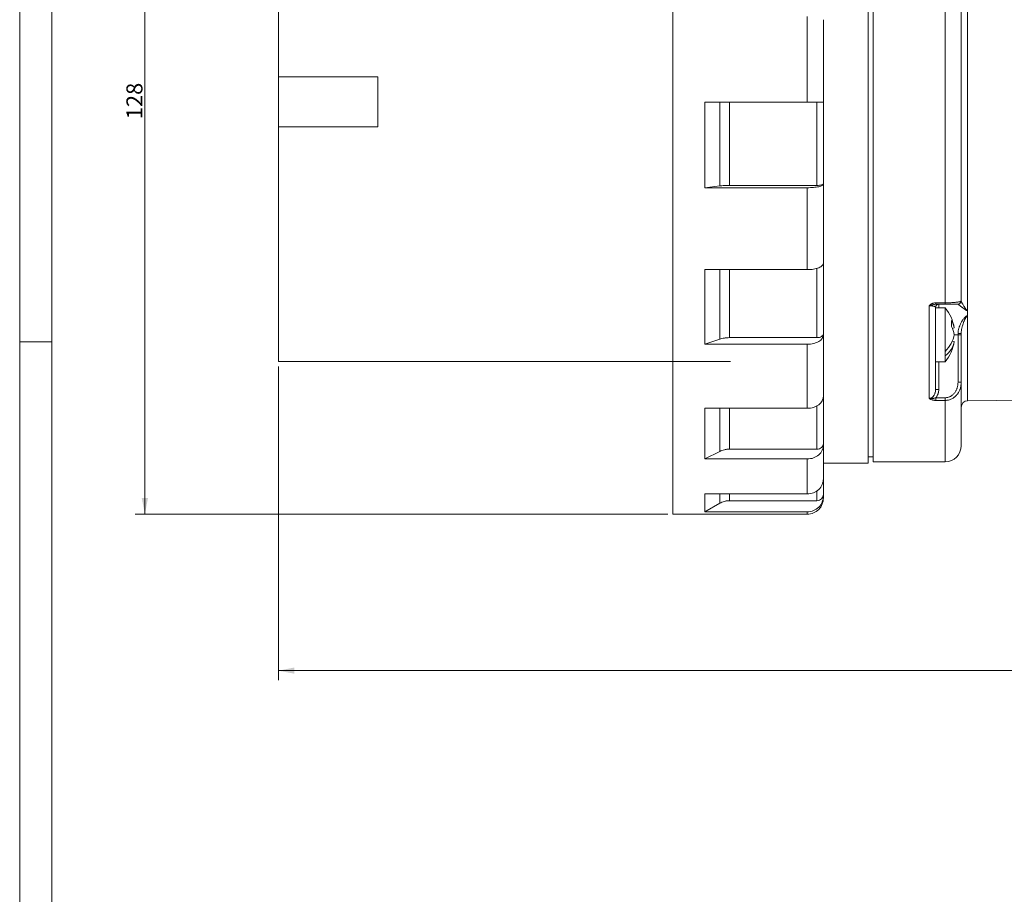
# Model space of a CAD drawing. Units: millimetres. Extents: x 0 to 594, y 0 to 420.
# Drawn here: x 0 to 154, y 211 to 347 of the extents above; entities that cross this region are included whole.
import ezdxf
from ezdxf.lldxf.tags import DXFTag

# ---------------------------------------------------------------- set-up
doc = ezdxf.new("R2010")
doc.units = ezdxf.units.MM
doc.layers.add('1', color=7, linetype='Continuous', true_color=0xffffff)
doc.layers.add('256', color=7, linetype='Continuous', true_color=0xffffff)
doc.styles.add('Arial', font='Arial')
tags = doc.linetypes.add('DASHED', pattern=[25.72, 12.86, -12.86]).pattern_tags.tags
tags[6:7] = [DXFTag(74, 4), DXFTag(75, 0), DXFTag(340, '0'), DXFTag(46, 0.0), DXFTag(50, 0.0), DXFTag(44, 0.0), DXFTag(45, 0.0)]
tags[4:5] = [DXFTag(74, 4), DXFTag(75, 0), DXFTag(340, '0'), DXFTag(46, 0.0), DXFTag(50, 0.0), DXFTag(44, 0.0), DXFTag(45, 0.0)]
doc.dimstyles.get("Standard").update_dxf_attribs({"dimtxt": 0.18, "dimasz": 0.18, "dimexe": 0.18, "dimexo": 0.0625, "dimgap": 0.09, "dimtad": 0, "dimtih": 1, "dimtoh": 1, "dimdec": 4, "dimzin": 0, "dimdsep": 46, "dimtxsty": 'Standard', "dimcen": 0.09, "dimadec": 0, "dimazin": 0, "dimtfac": 1, "dimtdec": 4, "dimtofl": 0, "dimtmove": 0, "dimatfit": 3, "dimfxl": 0, "dimtolj": 1, "dimtzin": 0, "dimarcsym": 0})

# ---------------------------------------------------------------- blocks, each defined once
blk = doc.blocks.new('_U0')
at = {"layer": '1', "color": 18, "lineweight": 13}
for p, q in [((361.66, 305.73), (361.66, 244.21)), ((40.36, 293.14), (40.36, 244.21)), ((40.36, 245.71), (361.66, 245.71))]:
    blk.add_line(p, q, dxfattribs=at)
at = {"layer": '1', "color": 18, "lineweight": 18}
for points in [[(40.36, 245.71), (42.86, 246.2), (42.86, 245.23)], [(361.66, 245.71), (359.16, 245.23), (359.16, 246.2)]]:
    blk.add_solid(points, dxfattribs=at)
at = {"layer": '1', "color": 18, "linetype": 'Continuous', "lineweight": 13, "insert": (198.36, 246.33), "char_height": 2.5, "attachment_point": 7, "line_spacing_factor": 1.047437, "style": 'Arial'}
blk.add_mtext('\\fArial|b0|i0;\\W1.0000;321', dxfattribs=at)
blk = doc.blocks.new('_U1')
at = {"layer": '1', "color": 18, "lineweight": 13}
for p, q in [((101.11, 398.61), (18.03, 398.61)), ((19.53, 398.61), (19.53, 270.11)), ((101.11, 270.11), (18.03, 270.11))]:
    blk.add_line(p, q, dxfattribs=at)
at = {"layer": '1', "color": 18, "lineweight": 18}
for points in [[(19.53, 398.61), (20.01, 396.11), (19.04, 396.11)], [(19.53, 270.11), (19.04, 272.61), (20.01, 272.61)]]:
    blk.add_solid(points, dxfattribs=at)
at = {"layer": '1', "color": 18, "linetype": 'Continuous', "lineweight": 13, "insert": (19.15, 331.69), "char_height": 2.5, "attachment_point": 7, "rotation": 90, "line_spacing_factor": 1.047437, "style": 'Arial'}
blk.add_mtext('\\fArial|b0|i0;\\W1.0000;128', dxfattribs=at)

msp = doc.modelspace()

# ---------------------------------------------------------------- linework, layer by layer
at = {"layer": '1', "color": 155, "linetype": 'Continuous', "lineweight": 18}
for p, q in [((101.86, 270.11), (101.86, 398.61)), ((132.36, 390.74), (132.36, 278.04)), ((40.36, 374.89), (40.36, 338.29)), ((133.11, 374.09), (133.11, 278.28)), ((146.86, 303.36), (146.86, 365.45)), ((122.86, 334.36), (122.86, 347.72)), ((125.36, 334.36), (125.36, 347.2)), ((40.36, 338.29), (40.36, 330.49)), ((40.36, 338.29), (55.86, 338.29)), ((55.86, 338.29), (55.86, 330.49)), ((122.86, 334.36), (106.86, 334.36)), ((106.86, 334.36), (106.86, 321.01)), ((109.2, 321.29), (109.2, 334.36)), ((110.7, 321.37), (110.7, 334.36)), ((124.36, 321.37), (124.36, 334.36)), ((125.36, 321.58), (125.36, 334.36)), ((40.36, 330.49), (55.86, 330.49)), ((40.36, 330.49), (40.36, 293.89)), ((106.86, 321.01), (109.2, 321.29)), ((122.86, 321.01), (106.86, 321.01)), ((124.36, 321.37), (110.7, 321.37)), ((122.86, 308.23), (122.86, 321.01)), ((125.36, 321.53), (125.36, 321.58)), ((125.36, 309.25), (125.36, 321.53)), ((125.36, 298.22), (125.36, 309.25)), ((106.86, 308.23), (106.86, 296.6)), ((122.86, 308.23), (106.86, 308.23)), ((109.2, 297.39), (109.2, 308.23)), ((110.7, 297.63), (110.7, 308.23)), ((124.36, 297.63), (124.36, 308.43)), ((142.92, 302.83), (144.37, 302.84)), ((146.86, 303.36), (146.86, 303.35)), ((142.86, 302.33), (142.86, 296.83)), ((144.36, 302.28), (142.86, 302.28)), ((144.36, 302.28), (144.36, 295.48)), ((147.86, 301.01), (147.86, 301.87)), ((125.36, 298.07), (125.36, 298.22)), ((125.36, 288.48), (125.36, 298.07)), ((145.49, 299.07), (145.78, 299.14)), ((146.86, 298.3), (146.86, 298.08)), ((146.86, 290.68), (146.86, 298.08)), ((106.86, 296.6), (109.2, 297.39)), ((122.86, 296.6), (106.86, 296.6)), ((124.36, 297.63), (110.7, 297.63)), ((122.86, 286.62), (122.86, 296.6)), ((142.86, 296.83), (142.86, 294.07)), ((145.49, 297.09), (145.78, 297.02)), ((144.36, 294.78), (144.36, 295.48)), ((40.36, 293.89), (101.86, 293.89)), ((142.86, 294.07), (142.86, 289.57)), ((142.86, 293.88), (144.36, 293.88)), ((144.36, 294.78), (144.36, 293.88)), ((146.86, 290.68), (146.86, 280.78)), ((147.85, 287.79), (265.61, 288.81)), ((125.36, 281.1), (125.36, 288.47)), ((106.86, 286.62), (106.86, 278.72)), ((122.86, 286.62), (106.86, 286.62)), ((109.2, 279.89), (109.2, 286.62)), ((110.7, 280.24), (110.7, 286.62)), ((124.36, 280.24), (124.36, 286.99)), ((125.36, 280.89), (125.36, 281.1)), ((106.86, 278.72), (109.2, 279.89)), ((124.36, 280.24), (110.7, 280.24)), ((125.36, 275.64), (125.36, 280.89)), ((122.86, 278.72), (106.86, 278.72)), ((122.86, 273.26), (122.86, 278.72)), ((125.36, 278.04), (132.36, 278.04)), ((132.36, 279.03), (133.11, 279.03)), ((133.11, 278.28), (144.36, 278.28)), ((125.36, 273.2), (125.36, 275.64)), ((124.36, 272.21), (124.36, 273.73)), ((106.86, 273.26), (106.86, 270.47)), ((122.86, 273.26), (106.86, 273.26)), ((109.2, 271.81), (109.2, 273.26)), ((110.7, 272.21), (110.7, 273.26)), ((124.36, 272.21), (110.7, 272.21)), ((125.36, 272.95), (125.36, 273.2)), ((125.36, 272.61), (125.36, 272.95)), ((106.86, 270.47), (109.2, 271.81)), ((122.86, 270.47), (106.86, 270.47)), ((122.86, 270.11), (122.86, 270.47)), ((101.86, 270.11), (122.86, 270.11))]:
    msp.add_line(p, q, dxfattribs=at)
at = {"layer": '1', "color": 155, "linetype": 'Continuous', "lineweight": 13}
for p, q in [((144.36, 303.06), (144.36, 365.74)), ((147.85, 301.87), (147.85, 366.93)), ((141.86, 302.6), (141.86, 288.16)), ((142.91, 303.05), (144.36, 303.06)), ((143.36, 302.28), (143.36, 302.83)), ((146.37, 302.86), (146.37, 302.85)), ((147.85, 301.01), (147.85, 287.79)), ((145.78, 298.08), (146.37, 298.08)), ((146.37, 298.28), (146.37, 298.08)), ((146.37, 298.08), (146.86, 298.08)), ((146.37, 290.68), (146.37, 298.08)), ((143.36, 289.57), (143.36, 293.88)), ((146.86, 290.68), (146.37, 290.68)), ((143.36, 289.57), (142.86, 289.57)), ((144.36, 287.84), (144.36, 278.28))]:
    msp.add_line(p, q, dxfattribs=at)
at = {"layer": '1', "color": 155, "linetype": 'DASHED', "lineweight": 13}
msp.add_line((101.86, 293.89), (110.86, 293.89), dxfattribs=at)
at = {"layer": '1', "color": 155, "linetype": 'Continuous', "lineweight": 18}
for centre, radius, start, end in [((143.36, 302.33), 0.5, 90.5, 180), ((146.36, 303.36), 0.5, 270.5, 360), ((139.23, 298.08), 6.63, 9.1989, 39.3076), ((139.23, 298.08), 6.63, 320.6924, 350.8011), ((147.86, 286.79), 1, 90.5, 180), ((144.36, 280.78), 2.5, 270, 0)]:
    msp.add_arc(centre, radius, start, end, dxfattribs=at)
at = {"layer": '1', "color": 155, "linetype": 'Continuous', "lineweight": 13}
for centre, major_axis, ratio, start_param, end_param in [((142.91, 303.33), (-0.004, 0.5), 0.005878, 2.163521, 3.141593), ((144.36, 303.34), (0.004, -0.5), 0.005874, 5.304839, 6.283185), ((146.36, 298.3), (0.5, 0), 0.042514, 4.721116, 6.283185), ((142.91, 288.27), (-0.003, -0.5), 0.008726, 0.592776, 1.570848), ((144.36, 288.26), (-0.003, -0.5), 0.008726, 0.592502, 1.570848)]:
    msp.add_ellipse(centre, major_axis=major_axis, ratio=ratio, start_param=start_param, end_param=end_param, dxfattribs=at)
at = {"layer": '1', "color": 155, "linetype": 'Continuous', "lineweight": 18}
for centre, major_axis, ratio, start_param, end_param in [((146.36, 303.35), (-0.5, 0), 0.999096, 1.579523, 3.141593), ((147.85, 302.22), (0.003, -0.5), 0.005863, 0.671123, 0.798463), ((147.85, 301.37), (0.003, -0.5), 0.006487, 0.772295, 0.899634), ((139.23, 299.85), (-6.14, 0), 0.707107, 3.031987, 3.251198), ((139.3, 297.8), (-6.42, -1.6), 0.696364, 3.083147, 3.357031), ((139.3, 297.8), (-6.42, -1.6), 0.696364, 2.287954, 2.856171), ((139.3, 298.36), (6.42, -1.6), 0.696364, 0.285422, 0.559306), ((139.3, 298.36), (6.42, -1.6), 0.696364, 5.773414, 6.341631)]:
    msp.add_ellipse(centre, major_axis=major_axis, ratio=ratio, start_param=start_param, end_param=end_param, dxfattribs=at)
for points, knots in [([(122.86, 334.36), (123.19, 334.36), (123.85, 334.36), (124.68, 334.36), (125.23, 334.36), (125.36, 334.36), (125.36, 334.36)], [0, 0, 0, 0, 0.250008, 0.500015, 0.750023, 1, 1, 1, 1]), ([(109.2, 321.29), (109.31, 321.3), (109.43, 321.31), (109.67, 321.33), (109.8, 321.34), (109.99, 321.35), (110.05, 321.36), (110.18, 321.36), (110.24, 321.36), (110.44, 321.37), (110.57, 321.37), (110.7, 321.37)], [0, 0, 0, 0, 0.25, 0.25, 0.5, 0.5, 0.625, 0.625, 0.75, 0.75, 1, 1, 1, 1]), ([(144.37, 302.84), (144.44, 302.84), (144.51, 302.84), (144.62, 302.84), (144.66, 302.84), (144.73, 302.84), (144.77, 302.84), (144.87, 302.85), (144.94, 302.85), (145.07, 302.85), (145.14, 302.85), (145.23, 302.85), (145.28, 302.85), (145.33, 302.85), (145.36, 302.85), (145.37, 302.85), (145.45, 302.85), (145.5, 302.85), (145.61, 302.85), (145.66, 302.85), (145.76, 302.85), (145.81, 302.85), (145.9, 302.85), (145.94, 302.85), (146.01, 302.86), (146.05, 302.86), (146.11, 302.86), (146.14, 302.86), (146.18, 302.86), (146.19, 302.86), (146.22, 302.86), (146.23, 302.86), (146.28, 302.86), (146.31, 302.86), (146.36, 302.86), (146.37, 302.86), (146.37, 302.86)], [0, 0, 0, 0, 0.062506, 0.062506, 0.093759, 0.093759, 0.125012, 0.125012, 0.187517, 0.187517, 0.250023, 0.250023, 0.281276, 0.296903, 0.296903, 0.312529, 0.312529, 0.375035, 0.375035, 0.437541, 0.437541, 0.500047, 0.500047, 0.562552, 0.562552, 0.625058, 0.625058, 0.687564, 0.687564, 0.718817, 0.718817, 0.75007, 0.75007, 0.875081, 0.875081, 1, 1, 1, 1]), ([(109.2, 297.39), (109.31, 297.43), (109.43, 297.46), (109.67, 297.52), (109.8, 297.55), (109.99, 297.58), (110.05, 297.59), (110.18, 297.6), (110.24, 297.61), (110.44, 297.62), (110.57, 297.63), (110.7, 297.63)], [0, 0, 0, 0, 0.25, 0.25, 0.5, 0.5, 0.625, 0.625, 0.75, 0.75, 1, 1, 1, 1]), ([(109.2, 279.89), (109.31, 279.95), (109.43, 280), (109.67, 280.08), (109.8, 280.12), (109.99, 280.16), (110.05, 280.18), (110.18, 280.2), (110.24, 280.21), (110.44, 280.23), (110.57, 280.24), (110.7, 280.24)], [0, 0, 0, 0, 0.25, 0.25, 0.5, 0.5, 0.625, 0.625, 0.75, 0.75, 1, 1, 1, 1]), ([(109.2, 271.81), (109.31, 271.87), (109.43, 271.93), (109.67, 272.03), (109.8, 272.07), (109.99, 272.12), (110.05, 272.14), (110.18, 272.16), (110.24, 272.17), (110.44, 272.2), (110.57, 272.21), (110.7, 272.21)], [0, 0, 0, 0, 0.25, 0.25, 0.5, 0.5, 0.625, 0.625, 0.75, 0.75, 1, 1, 1, 1])]:
    msp.add_open_spline(points, degree=3, knots=knots, dxfattribs=at)
for points in [[(122.86, 321.01), (123.19, 321.01), (123.85, 321.03), (124.68, 321.15), (125.23, 321.32), (125.36, 321.46), (125.36, 321.53)], [(124.36, 321.37), (124.49, 321.37), (124.76, 321.38), (125.09, 321.43), (125.31, 321.5), (125.36, 321.55), (125.36, 321.58)], [(122.86, 308.23), (123.19, 308.23), (123.85, 308.28), (124.68, 308.51), (125.23, 308.85), (125.36, 309.12), (125.36, 309.25)], [(122.86, 296.6), (123.19, 296.6), (123.85, 296.68), (124.68, 297), (125.23, 297.49), (125.36, 297.88), (125.36, 298.07)], [(124.36, 297.63), (124.49, 297.63), (124.76, 297.66), (125.09, 297.79), (125.31, 297.98), (125.36, 298.14), (125.36, 298.22)], [(122.86, 286.62), (123.19, 286.62), (123.85, 286.71), (124.68, 287.13), (125.23, 287.74), (125.36, 288.23), (125.36, 288.48)], [(124.36, 280.24), (124.49, 280.24), (124.76, 280.28), (125.09, 280.48), (125.31, 280.76), (125.36, 280.99), (125.36, 281.1)], [(122.86, 278.72), (123.19, 278.72), (123.85, 278.83), (124.68, 279.32), (125.23, 280.04), (125.36, 280.61), (125.36, 280.89)], [(122.86, 273.26), (123.19, 273.26), (123.85, 273.38), (124.68, 273.91), (125.23, 274.7), (125.36, 275.33), (125.36, 275.64)], [(122.86, 270.47), (123.19, 270.47), (123.85, 270.6), (124.68, 271.15), (125.23, 271.98), (125.36, 272.63), (125.36, 272.95)], [(125.36, 272.61), (125.36, 272.29), (125.23, 271.63), (124.68, 270.8), (123.85, 270.24), (123.19, 270.11), (122.86, 270.11)], [(124.36, 272.21), (124.49, 272.21), (124.76, 272.26), (125.09, 272.48), (125.31, 272.81), (125.36, 273.07), (125.36, 273.2)]]:
    msp.add_open_spline(points, degree=3, dxfattribs=at)
at = {"layer": '1', "color": 155, "linetype": 'Continuous', "lineweight": 13}
for points, knots in [([(142.91, 303.05), (142.89, 303.05), (142.86, 303.05), (142.81, 303.05), (142.78, 303.04), (142.71, 303.04), (142.61, 303.02), (142.51, 303), (142.41, 302.97), (142.37, 302.95), (142.3, 302.92), (142.28, 302.91), (142.23, 302.89), (142.21, 302.88), (142.14, 302.84), (142.1, 302.82), (142.03, 302.76), (141.99, 302.73), (141.94, 302.69), (141.92, 302.66), (141.89, 302.64), (141.88, 302.62), (141.87, 302.61), (141.86, 302.6)], [0, 0, 0, 0, 0.0625, 0.0625, 0.125, 0.125, 0.25, 0.375, 0.375, 0.5, 0.5, 0.5625, 0.5625, 0.625, 0.625, 0.75, 0.75, 0.875, 0.875, 0.9375, 0.96875, 0.96875, 1, 1, 1, 1]), ([(142.92, 302.83), (142.87, 302.83), (142.83, 302.83), (142.74, 302.82), (142.7, 302.81), (142.61, 302.8), (142.56, 302.79), (142.48, 302.77), (142.43, 302.76), (142.34, 302.74), (142.3, 302.73), (142.21, 302.71), (142.17, 302.69), (142.08, 302.67), (142.04, 302.65), (141.97, 302.64), (141.95, 302.63), (141.92, 302.62), (141.91, 302.62), (141.88, 302.61), (141.87, 302.61), (141.86, 302.6)], [0, 0, 0, 0, 0.125, 0.125, 0.25, 0.25, 0.375, 0.375, 0.5, 0.5, 0.625, 0.625, 0.75, 0.75, 0.875, 0.875, 0.9375, 0.9375, 0.96875, 0.96875, 1, 1, 1, 1]), ([(141.86, 302.6), (141.9, 302.6), (141.94, 302.6), (142, 302.6), (142.02, 302.6), (142.06, 302.6), (142.08, 302.6), (142.14, 302.6), (142.18, 302.59), (142.25, 302.59), (142.28, 302.58), (142.33, 302.58), (142.35, 302.57), (142.38, 302.57), (142.39, 302.57), (142.44, 302.56), (142.47, 302.55), (142.52, 302.54), (142.54, 302.54), (142.59, 302.53), (142.61, 302.52), (142.67, 302.5), (142.71, 302.49), (142.75, 302.46), (142.76, 302.46), (142.79, 302.44), (142.8, 302.43), (142.83, 302.41), (142.84, 302.4), (142.86, 302.36), (142.86, 302.35), (142.86, 302.33)], [0, 0, 0, 0, 0.0625, 0.0625, 0.09375, 0.09375, 0.125, 0.125, 0.1875, 0.1875, 0.25, 0.25, 0.28125, 0.28125, 0.3125, 0.3125, 0.375, 0.375, 0.4375, 0.4375, 0.5, 0.5, 0.625, 0.625, 0.6875, 0.6875, 0.75, 0.75, 0.875, 0.875, 1, 1, 1, 1]), ([(144.36, 303.06), (144.45, 303.06), (144.54, 303.06), (144.67, 303.07), (144.74, 303.07), (144.8, 303.07), (144.85, 303.07), (144.87, 303.07), (144.97, 303.07), (145.06, 303.08), (145.22, 303.08), (145.38, 303.09), (145.53, 303.1), (145.65, 303.11), (145.68, 303.11), (145.75, 303.12), (145.79, 303.12), (145.89, 303.13), (146.02, 303.14), (146.14, 303.15), (146.21, 303.16), (146.22, 303.17), (146.25, 303.17), (146.29, 303.17), (146.33, 303.18), (146.4, 303.19), (146.44, 303.2), (146.53, 303.21), (146.57, 303.22), (146.62, 303.23), (146.64, 303.24), (146.67, 303.25), (146.68, 303.25), (146.69, 303.25), (146.75, 303.27), (146.79, 303.29), (146.85, 303.32), (146.86, 303.34), (146.86, 303.36)], [0, 0, 0, 0, 0.0625, 0.0625, 0.09375, 0.109375, 0.109375, 0.125, 0.125, 0.1875, 0.1875, 0.25, 0.3125, 0.3125, 0.34375, 0.34375, 0.375, 0.375, 0.4375, 0.5, 0.5, 0.515625, 0.515625, 0.53125, 0.5625, 0.5625, 0.625, 0.625, 0.6875, 0.6875, 0.71875, 0.734375, 0.734375, 0.75, 0.75, 0.875, 0.875, 1, 1, 1, 1]), ([(146.37, 302.85), (146.37, 302.85), (146.37, 302.85), (146.38, 302.83), (146.39, 302.83), (146.43, 302.8), (146.46, 302.77), (146.52, 302.73), (146.55, 302.71), (146.58, 302.69), (146.59, 302.68), (146.62, 302.66), (146.63, 302.65), (146.67, 302.62), (146.7, 302.6), (146.76, 302.55), (146.79, 302.53), (146.89, 302.45), (146.95, 302.4), (147.06, 302.32), (147.1, 302.29), (147.17, 302.23), (147.21, 302.2), (147.29, 302.14), (147.33, 302.1), (147.39, 302.06), (147.42, 302.04), (147.46, 302.01), (147.48, 301.99), (147.53, 301.96), (147.55, 301.94), (147.59, 301.92), (147.6, 301.91), (147.63, 301.9), (147.64, 301.89), (147.67, 301.88), (147.69, 301.87), (147.72, 301.86), (147.73, 301.85), (147.77, 301.84), (147.78, 301.84), (147.81, 301.83), (147.82, 301.83), (147.84, 301.83), (147.85, 301.83), (147.85, 301.83)], [0, 0, 0, 0, 0.0625, 0.0625, 0.125, 0.125, 0.25, 0.25, 0.3125, 0.3125, 0.34375, 0.34375, 0.375, 0.375, 0.4375, 0.4375, 0.5, 0.5, 0.625, 0.625, 0.6875, 0.6875, 0.75, 0.75, 0.8125, 0.8125, 0.84375, 0.84375, 0.875, 0.875, 0.90625, 0.90625, 0.921875, 0.921875, 0.9375, 0.9375, 0.953125, 0.953125, 0.96875, 0.96875, 0.984375, 0.984375, 0.992188, 0.992188, 1, 1, 1, 1]), ([(146.86, 303.35), (146.86, 303.34), (146.87, 303.32), (146.87, 303.28), (146.88, 303.26), (146.9, 303.19), (146.93, 303.14), (146.97, 303.07), (146.98, 303.04), (147.01, 302.98), (147.03, 302.95), (147.08, 302.86), (147.12, 302.8), (147.2, 302.67), (147.25, 302.6), (147.31, 302.49), (147.34, 302.45), (147.39, 302.38), (147.41, 302.34), (147.46, 302.27), (147.49, 302.23), (147.54, 302.15), (147.57, 302.11), (147.61, 302.05), (147.63, 302.03), (147.66, 302), (147.68, 301.98), (147.71, 301.95), (147.72, 301.94), (147.74, 301.92), (147.75, 301.91), (147.77, 301.9), (147.78, 301.9), (147.79, 301.89), (147.8, 301.89), (147.81, 301.88), (147.82, 301.88), (147.84, 301.88), (147.85, 301.87), (147.85, 301.87)], [0, 0, 0, 0, 0.0625, 0.0625, 0.125, 0.125, 0.25, 0.25, 0.3125, 0.3125, 0.375, 0.375, 0.5, 0.5, 0.625, 0.625, 0.6875, 0.6875, 0.75, 0.75, 0.8125, 0.8125, 0.875, 0.875, 0.90625, 0.90625, 0.9375, 0.9375, 0.953125, 0.953125, 0.96875, 0.96875, 0.976562, 0.976562, 0.984375, 0.984375, 0.992187, 0.992187, 1, 1, 1, 1]), ([(147.85, 301.06), (147.85, 301.06), (147.84, 301.06), (147.82, 301.06), (147.81, 301.06), (147.78, 301.05), (147.77, 301.04), (147.73, 301.03), (147.72, 301.02), (147.69, 301.01), (147.67, 301), (147.64, 300.98), (147.63, 300.97), (147.6, 300.95), (147.59, 300.94), (147.55, 300.91), (147.53, 300.89), (147.48, 300.84), (147.46, 300.82), (147.42, 300.77), (147.39, 300.75), (147.33, 300.67), (147.29, 300.62), (147.21, 300.52), (147.17, 300.47), (147.1, 300.36), (147.06, 300.3), (146.95, 300.13), (146.89, 300.02), (146.79, 299.84), (146.76, 299.77), (146.7, 299.65), (146.67, 299.59), (146.63, 299.49), (146.62, 299.46), (146.59, 299.39), (146.58, 299.36), (146.55, 299.26), (146.52, 299.19), (146.46, 298.99), (146.43, 298.85), (146.39, 298.64), (146.38, 298.57), (146.37, 298.43), (146.37, 298.35), (146.37, 298.28)], [0, 0, 0, 0, 0.007813, 0.007813, 0.015625, 0.015625, 0.03125, 0.03125, 0.046875, 0.046875, 0.0625, 0.0625, 0.078125, 0.078125, 0.09375, 0.09375, 0.125, 0.125, 0.15625, 0.15625, 0.1875, 0.1875, 0.25, 0.25, 0.3125, 0.3125, 0.375, 0.375, 0.5, 0.5, 0.5625, 0.5625, 0.625, 0.625, 0.65625, 0.65625, 0.6875, 0.6875, 0.75, 0.75, 0.875, 0.875, 0.9375, 0.9375, 1, 1, 1, 1]), ([(147.85, 301.87), (147.86, 301.87), (147.86, 301.87), (147.86, 301.87), (147.86, 301.87)], [0, 0, 0, 0, 0.500002, 1, 1, 1, 1]), ([(147.85, 301.01), (147.85, 301.01), (147.84, 301.01), (147.82, 301.01), (147.81, 301), (147.8, 301), (147.79, 300.99), (147.78, 300.99), (147.77, 300.98), (147.75, 300.97), (147.74, 300.96), (147.72, 300.93), (147.71, 300.92), (147.68, 300.89), (147.66, 300.87), (147.63, 300.82), (147.61, 300.8), (147.57, 300.72), (147.54, 300.67), (147.49, 300.57), (147.46, 300.52), (147.41, 300.41), (147.39, 300.36), (147.34, 300.25), (147.31, 300.2), (147.25, 300.03), (147.2, 299.92), (147.12, 299.69), (147.08, 299.57), (147.03, 299.39), (147.01, 299.33), (146.98, 299.21), (146.97, 299.15), (146.93, 298.96), (146.9, 298.83), (146.88, 298.64), (146.87, 298.57), (146.87, 298.44), (146.86, 298.37), (146.86, 298.3)], [0, 0, 0, 0, 0.007812, 0.007812, 0.015625, 0.015625, 0.023437, 0.023437, 0.03125, 0.03125, 0.046875, 0.046875, 0.0625, 0.0625, 0.09375, 0.09375, 0.125, 0.125, 0.1875, 0.1875, 0.25, 0.25, 0.3125, 0.3125, 0.375, 0.375, 0.5, 0.5, 0.625, 0.625, 0.6875, 0.6875, 0.75, 0.75, 0.875, 0.875, 0.9375, 0.9375, 1, 1, 1, 1]), ([(147.86, 301.01), (147.86, 301.01), (147.86, 301.01), (147.86, 301.01), (147.85, 301.01)], [0, 0, 0, 0, 0.499998, 1, 1, 1, 1]), ([(146.86, 290.68), (146.86, 290.5), (146.85, 290.33), (146.79, 289.99), (146.75, 289.82), (146.69, 289.63), (146.68, 289.61), (146.67, 289.57), (146.64, 289.51), (146.62, 289.45), (146.57, 289.33), (146.53, 289.25), (146.44, 289.1), (146.4, 289.02), (146.33, 288.91), (146.29, 288.86), (146.25, 288.81), (146.22, 288.77), (146.21, 288.76), (146.14, 288.67), (146.02, 288.54), (145.89, 288.42), (145.79, 288.34), (145.75, 288.32), (145.68, 288.26), (145.65, 288.24), (145.53, 288.17), (145.38, 288.08), (145.22, 288.01), (145.06, 287.95), (144.97, 287.93), (144.87, 287.9), (144.85, 287.89), (144.8, 287.89), (144.74, 287.87), (144.67, 287.86), (144.54, 287.85), (144.45, 287.84), (144.36, 287.84)], [0, 0, 0, 0, 0.125, 0.125, 0.25, 0.25, 0.265625, 0.265625, 0.28125, 0.3125, 0.3125, 0.375, 0.375, 0.4375, 0.4375, 0.46875, 0.484375, 0.484375, 0.5, 0.5, 0.5625, 0.625, 0.625, 0.65625, 0.65625, 0.6875, 0.6875, 0.75, 0.8125, 0.8125, 0.875, 0.875, 0.890625, 0.890625, 0.90625, 0.9375, 0.9375, 1, 1, 1, 1]), ([(146.37, 290.68), (146.37, 290.53), (146.36, 290.39), (146.31, 290.1), (146.28, 289.96), (146.23, 289.79), (146.22, 289.75), (146.19, 289.68), (146.18, 289.65), (146.14, 289.55), (146.11, 289.48), (146.05, 289.35), (146.01, 289.29), (145.94, 289.17), (145.9, 289.11), (145.81, 288.99), (145.76, 288.93), (145.66, 288.83), (145.61, 288.77), (145.5, 288.68), (145.45, 288.63), (145.37, 288.58), (145.36, 288.57), (145.33, 288.55), (145.28, 288.52), (145.23, 288.49), (145.14, 288.44), (145.07, 288.41), (144.94, 288.36), (144.87, 288.33), (144.77, 288.3), (144.73, 288.3), (144.66, 288.28), (144.62, 288.28), (144.51, 288.26), (144.44, 288.26), (144.37, 288.26)], [0, 0, 0, 0, 0.125, 0.125, 0.25, 0.25, 0.28125, 0.28125, 0.3125, 0.3125, 0.375, 0.375, 0.4375, 0.4375, 0.5, 0.5, 0.5625, 0.5625, 0.625, 0.625, 0.6875, 0.6875, 0.703125, 0.703125, 0.71875, 0.75, 0.75, 0.8125, 0.8125, 0.875, 0.875, 0.90625, 0.90625, 0.9375, 0.9375, 1, 1, 1, 1]), ([(141.86, 288.16), (141.9, 288.16), (141.94, 288.16), (142, 288.17), (142.02, 288.17), (142.06, 288.18), (142.08, 288.19), (142.14, 288.21), (142.18, 288.22), (142.23, 288.25), (142.25, 288.26), (142.28, 288.28), (142.3, 288.29), (142.35, 288.33), (142.38, 288.35), (142.44, 288.41), (142.47, 288.44), (142.52, 288.5), (142.54, 288.53), (142.59, 288.59), (142.61, 288.62), (142.67, 288.73), (142.71, 288.8), (142.75, 288.91), (142.76, 288.95), (142.79, 289.02), (142.8, 289.06), (142.83, 289.18), (142.84, 289.25), (142.86, 289.41), (142.86, 289.49), (142.86, 289.57)], [0, 0, 0, 0, 0.0625, 0.0625, 0.09375, 0.09375, 0.125, 0.125, 0.1875, 0.1875, 0.21875, 0.21875, 0.25, 0.25, 0.3125, 0.3125, 0.375, 0.375, 0.4375, 0.4375, 0.5, 0.5, 0.625, 0.625, 0.6875, 0.6875, 0.75, 0.75, 0.875, 0.875, 1, 1, 1, 1]), ([(142.92, 288.27), (142.93, 288.29), (142.95, 288.31), (142.99, 288.36), (143, 288.38), (143.05, 288.46), (143.08, 288.51), (143.17, 288.66), (143.21, 288.77), (143.26, 288.91), (143.27, 288.93), (143.28, 288.99), (143.29, 289.02), (143.31, 289.1), (143.32, 289.16), (143.35, 289.33), (143.36, 289.45), (143.36, 289.57)], [0, 0, 0, 0, 0.0625, 0.0625, 0.125, 0.125, 0.25, 0.25, 0.5, 0.5, 0.5625, 0.5625, 0.625, 0.625, 0.75, 0.75, 1, 1, 1, 1]), ([(141.86, 288.16), (141.88, 288.15), (141.91, 288.15), (141.95, 288.14), (141.97, 288.14), (142.04, 288.13), (142.08, 288.13), (142.17, 288.13), (142.21, 288.13), (142.3, 288.14), (142.34, 288.14), (142.43, 288.15), (142.48, 288.16), (142.56, 288.17), (142.61, 288.18), (142.7, 288.2), (142.74, 288.21), (142.83, 288.24), (142.87, 288.25), (142.92, 288.27)], [0, 0, 0, 0, 0.0625, 0.0625, 0.125, 0.125, 0.25, 0.25, 0.375, 0.375, 0.5, 0.5, 0.625, 0.625, 0.75, 0.75, 0.875, 0.875, 1, 1, 1, 1]), ([(141.86, 288.16), (141.87, 288.15), (141.88, 288.14), (141.89, 288.13), (141.9, 288.13), (141.92, 288.11), (141.94, 288.1), (141.98, 288.08), (141.99, 288.07), (142.03, 288.05), (142.05, 288.04), (142.11, 288.01), (142.19, 287.97), (142.28, 287.95), (142.37, 287.92), (142.41, 287.91), (142.51, 287.89), (142.56, 287.88), (142.66, 287.87), (142.71, 287.86), (142.81, 287.85), (142.86, 287.85), (142.91, 287.85)], [0, 0, 0, 0, 0.03125, 0.03125, 0.0625, 0.0625, 0.125, 0.125, 0.1875, 0.1875, 0.25, 0.25, 0.375, 0.5, 0.5, 0.625, 0.625, 0.75, 0.75, 0.875, 0.875, 1, 1, 1, 1])]:
    msp.add_open_spline(points, degree=3, knots=knots, dxfattribs=at)
for points in [[(147.85, 301.83), (147.86, 301.83), (147.86, 301.83), (147.86, 301.83), (147.86, 301.83)], [(147.86, 301.06), (147.86, 301.06), (147.86, 301.06), (147.86, 301.06), (147.85, 301.06)]]:
    msp.add_open_spline(points, degree=3, dxfattribs=at)
for points, weights in [([(144.36, 287.84), (143.64, 287.85), (142.91, 287.85)], [0.499980668287, 0.500019331713, 0.499980668287]), ([(144.37, 288.26), (143.64, 288.26), (142.92, 288.27)], [0.499993011023, 0.500006988977, 0.499993011023])]:
    msp.add_rational_spline(points, weights, degree=2, dxfattribs=at)
at = {"layer": '256', "color": 163, "linetype": 'Continuous', "lineweight": 13}
for p, q in [((0, 0), (0, 420)), ((0, 297), (5, 297))]:
    msp.add_line(p, q, dxfattribs=at)
at = {"layer": '256', "color": 163, "linetype": 'Continuous', "lineweight": 18}
msp.add_line((5, 5), (5, 415), dxfattribs=at)

# ---------------------------------------------------------------- dimensions: what is measured, and where the dimension line sits
at = {"layer": '1', "color": 18, "linetype": 'Continuous', "lineweight": 13}
dim = msp.add_linear_dim(base=(19.52565, 270.11427), p1=(101.86318, 398.61426), p2=(101.86318, 270.11427), angle=90, dimstyle='Standard', override={"dimtxt": 2.5, "dimasz": 2.5, "dimexe": 1.5, "dimexo": 0.75, "dimgap": 1.25, "dimtad": 1, "dimtih": 0, "dimtoh": 0, "dimdec": 0, "dimlfac": 1, "dimzin": 8, "dimdsep": 46, "dimlunit": 2, "dimtxsty": 'Arial', "dimsah": 1, "dimse1": 0, "dimse2": 0, "dimsd1": 0, "dimsd2": 0, "dimclrd": 18, "dimclre": 18, "dimclrt": 18, "dimtol": 0, "dimtm": -0.02, "dimtfac": 0.6, "dimtdec": 3, "dimtofl": 1, "dimtmove": 0, "dimtzin": 8, "dimlwd": 13, "dimlwe": 13}, dxfattribs=at)
dim.commit()
dim.dimension.update_dxf_attribs({"geometry": '_U1', "text_midpoint": (19.52565, 334.36427), "dimtype": 160})
dim = msp.add_linear_dim(base=(361.66, 245.71), p1=(40.36, 293.89), p2=(361.66, 306.48), dimstyle='Standard', override={"dimtxt": 2.5, "dimasz": 2.5, "dimexe": 1.5, "dimexo": 0.75, "dimgap": 1.25, "dimtad": 1, "dimtih": 1, "dimtoh": 0, "dimdec": 0, "dimlfac": 1, "dimzin": 8, "dimdsep": 46, "dimlunit": 2, "dimtxsty": 'Arial', "dimsah": 1, "dimse1": 0, "dimse2": 0, "dimsd1": 0, "dimsd2": 0, "dimclrd": 18, "dimclre": 18, "dimclrt": 18, "dimtol": 0, "dimtm": -0.02, "dimtfac": 0.6, "dimtdec": 3, "dimtofl": 1, "dimtmove": 0, "dimtzin": 8, "dimlwd": 13, "dimlwe": 13}, dxfattribs=at)
dim.commit()
dim.dimension.update_dxf_attribs({"geometry": '_U0', "text_midpoint": (201.01, 245.71), "dimtype": 160})

doc.saveas('drawing.dxf')
